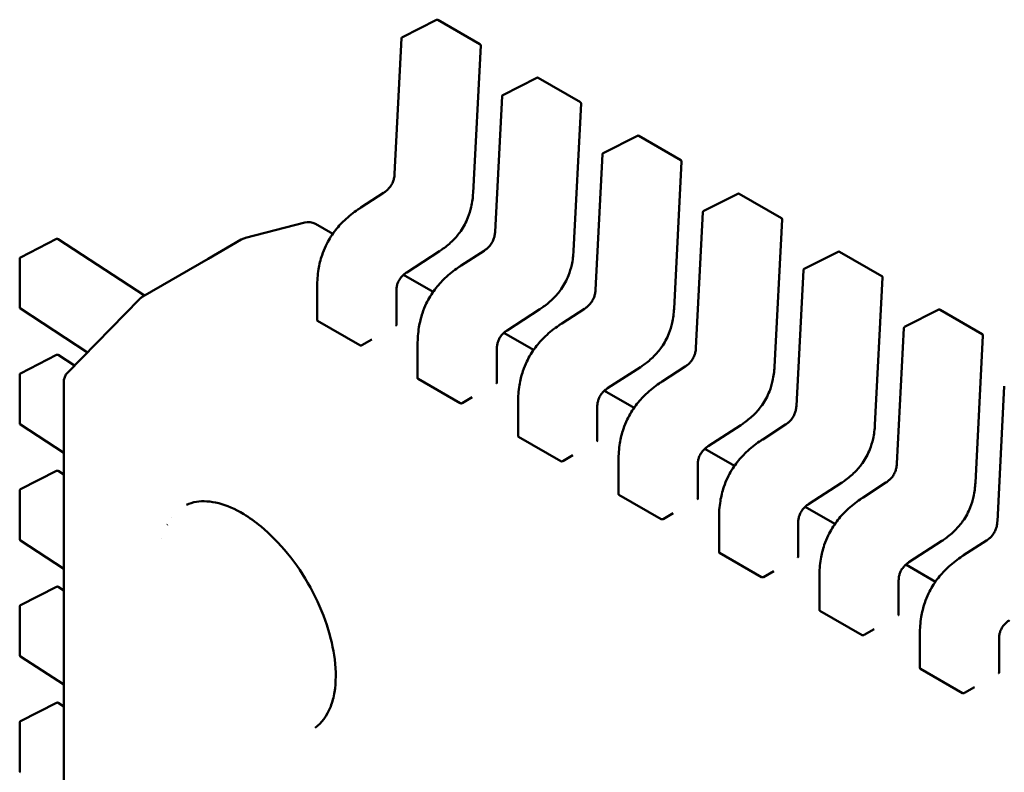
# Model space of a CAD drawing. Units: inches. Extents: x 4 to 183, y 2 to 142.
# Drawn here: x 139 to 139, y 117 to 117 of the extents above; entities that cross this region are included whole.
import ezdxf

# ---------------------------------------------------------------- set-up
doc = ezdxf.new("R2010")
doc.units = ezdxf.units.IN
doc.header["$LTSCALE"] = 8.5
doc.header["$MEASUREMENT"] = 0
doc.layers.add('Visible (ANSI)', color=7, linetype='Continuous', lineweight=50)

msp = doc.modelspace()

# ---------------------------------------------------------------- linework, layer by layer
at = {"layer": 'Visible (ANSI)'}
for p, q in [((139.2432492343456, 117.3014901926836), (139.2489852494966, 117.3043967793088)), ((139.2492128101596, 117.3043905670625), (139.2563117168212, 117.3002920114883)), ((139.2419460147825, 117.2784755443931), (139.2431185611736, 117.3012892414384)), ((139.2564309180424, 117.3000727338964), (139.2551550907299, 117.2752495473601)), ((139.2601513930635, 117.2917317270307), (139.2658874082145, 117.2946383136559)), ((139.2661149688775, 117.2946321014096), (139.2732138755391, 117.2905335458354)), ((139.2588481735004, 117.2687170787402), (139.2600207198915, 117.2915307757854)), ((139.2733330767603, 117.2903142682434), (139.2720572494478, 117.2654910817071)), ((139.2770535517814, 117.2819732613777), (139.2827895669324, 117.2848798480029)), ((139.2830171275954, 117.2848736357567), (139.290116034257, 117.2807750801824)), ((139.2757503322183, 117.2589586130873), (139.2769228786094, 117.2817723101325)), ((139.2902352354782, 117.2805558025905), (139.2889594081657, 117.2557326160542)), ((139.2362704474668, 117.2728015117712), (139.2401060153638, 117.2752868630374)), ((139.2939557104993, 117.2722147957248), (139.2996917256503, 117.27512138235)), ((139.2999192863134, 117.2751151701037), (139.3070181929749, 117.2710166145295)), ((139.2362703778592, 117.2728014666097), (139.2362704474663, 117.2728015117719)), ((139.2926524909362, 117.2492001474344), (139.2938250373273, 117.2720138444796)), ((139.226817806927, 117.2702785638099), (139.2168779642839, 117.2677107620836)), ((139.2315301335403, 117.2683488476389), (139.2286108452341, 117.2700342994882)), ((139.3071373941961, 117.2707973369376), (139.3058615668836, 117.2459741504013)), ((139.1789969227524, 117.2643941487727), (139.1850837676149, 117.2675032870359)), ((139.1853231331295, 117.2674905963977), (139.199874776524, 117.2579945467441)), ((139.2105870148971, 117.2641792607474), (139.2161474727551, 117.2673895925886)), ((139.2161474727551, 117.2673895925886), (139.2162806763889, 117.2674664977414)), ((139.2495027725563, 117.2654594449475), (139.2439801413802, 117.2618809192234)), ((139.2531726061847, 117.2630430461182), (139.2570081740818, 117.2655283973845)), ((139.3108578692172, 117.2624563300719), (139.3165938843682, 117.2653629166971)), ((139.3168214450313, 117.2653567044508), (139.3239203516928, 117.2612581488766)), ((139.1788666234806, 117.2559841672971), (139.1788666233959, 117.26418127869)), ((139.1995765878731, 117.257822387438), (139.2105870148971, 117.2641792607474)), ((139.2531725365771, 117.2630430009568), (139.2531726061842, 117.263043046119)), ((139.2484322922582, 117.258590381986), (139.2434406656319, 117.2614722988937)), ((139.3095546496541, 117.2394416817814), (139.3107271960452, 117.2622553788266)), ((139.324039552914, 117.2610388712847), (139.3227637256015, 117.2362156847484)), ((139.2289197176062, 117.2538182701954), (139.2289197175472, 117.259530897009)), ((139.2422434234147, 117.2587502198428), (139.2422434234737, 117.2530370767677)), ((139.1869471240125, 117.2450277053549), (139.1990035421233, 117.2573687085784)), ((139.1991491359686, 117.2575075192759), (139.1990907422748, 117.2574535370104)), ((139.1902605405665, 117.2484193332827), (139.178975023811, 117.2557839878837)), ((139.2664049312742, 117.2557009792945), (139.2608823000981, 117.2521224535705)), ((139.2700747649026, 117.2532845804653), (139.2739103327997, 117.2557699317315)), ((139.327760027935, 117.252697864419), (139.3334960430861, 117.2556044510441)), ((139.3337236037492, 117.2555982387979), (139.3408225104106, 117.2514996832237)), ((139.22898972864, 117.2537156988084), (139.2360886353015, 117.2496171432342)), ((139.270074695295, 117.2532845353038), (139.2700747649021, 117.2532845804661)), ((139.2653344509761, 117.2488319163331), (139.2603428243498, 117.2517138332407)), ((139.326456808372, 117.2296832161285), (139.3276293547631, 117.2524969131737)), ((139.3409417116319, 117.2512804056317), (139.3396658843194, 117.2264572190954)), ((139.2364292832285, 117.2496287347154), (139.2381194990797, 117.250604581292)), ((139.2458218763241, 117.2440598045425), (139.2458218762651, 117.2497724313561)), ((139.178996922954, 117.244877216885), (139.1850837678164, 117.2479863551482)), ((139.1853231333311, 117.24797366451), (139.18807241007, 117.2461795531704)), ((139.2591455821326, 117.2489917541899), (139.2591455821916, 117.2432786111148)), ((139.1788666236821, 117.2364672354094), (139.1788666235975, 117.2446643468023)), ((139.2833070899921, 117.2459425136416), (139.2777844588161, 117.2423639879175)), ((139.2869769236204, 117.2435261148124), (139.2908124915176, 117.2460114660786)), ((139.1862666182894, 116.7290616584804), (139.1862666129781, 117.243357318712)), ((139.2458918873579, 117.2439572331555), (139.2529907940195, 117.2398586775813)), ((139.2869768540129, 117.2435260696509), (139.2869769236199, 117.2435261148131)), ((139.3433589670899, 117.2199247504756), (139.344531513481, 117.2427384475208)), ((139.282236609694, 117.2390734506801), (139.2772449830677, 117.2419553675878)), ((139.2533314419464, 117.2398702690625), (139.2550216577976, 117.2408461156391)), ((139.2627240350421, 117.2343013388896), (139.262724034983, 117.2400139657031)), ((139.2760477408505, 117.239233288537), (139.2760477409095, 117.2335201454619)), ((139.1862666131005, 117.2315087417523), (139.1789750240125, 117.2362670559961)), ((139.30020924871, 117.2361840479887), (139.294686617534, 117.2326055222646)), ((139.3038790823383, 117.2337676491595), (139.3077146502355, 117.2362530004257)), ((139.2627940460758, 117.2341987675026), (139.2698929527374, 117.2301002119283)), ((139.3038790127308, 117.2337676039979), (139.3038790823379, 117.2337676491602)), ((139.2991387684119, 117.2293149850272), (139.2941471417856, 117.2321969019349)), ((139.2702336006643, 117.2301118034095), (139.2719238165155, 117.2310876499862)), ((139.2796261937599, 117.2245428732367), (139.279626193701, 117.2302555000502)), ((139.2929498995684, 117.2294748228841), (139.2929498996274, 117.2237616798089)), ((139.1789969231556, 117.2253602849973), (139.185083768018, 117.2284694232605)), ((139.1853231335327, 117.2284567326223), (139.1862666131384, 117.2278410407077)), ((139.3171114074279, 117.2264255823358), (139.3115887762519, 117.2228470566117)), ((139.3207812410563, 117.2240091835065), (139.3246168089534, 117.2264945347727)), ((139.1788666238837, 117.2169503035217), (139.178866623799, 117.2251474149146)), ((139.2796962047937, 117.2244403018497), (139.2867951114553, 117.2203417462754)), ((139.3207811714487, 117.224009138345), (139.3207812410557, 117.2240091835073)), ((139.2871357593822, 117.2203533377566), (139.2888259752334, 117.2213291843333)), ((139.3160409271299, 117.2195565193743), (139.3110493005035, 117.2224384362819)), ((139.2044301562703, 117.2205599593041), (139.2044338409651, 117.2205578319447)), ((139.2965283524778, 117.2147844075837), (139.2965283524189, 117.2204970343972)), ((139.3098520582863, 117.2197163572311), (139.3098520583453, 117.214003214156)), ((139.2037110486311, 117.2194147361607), (139.2036944191759, 117.2194038841813)), ((139.186266613302, 117.2119918098646), (139.1789750242141, 117.2167501241083)), ((139.20277226801, 117.2170698505418), (139.202777143497, 117.2170666689172)), ((139.3340135661458, 117.2166671166828), (139.3284909349697, 117.2130885909587)), ((139.3376833997742, 117.2142507178536), (139.3415189676713, 117.2167360691198)), ((139.2965983635116, 117.2146818361967), (139.3036972701732, 117.2105832806225)), ((139.3376833301666, 117.2142506726921), (139.3376833997737, 117.2142507178543)), ((139.3040379181001, 117.2105948721037), (139.3057281339513, 117.2115707186803)), ((139.3329430858478, 117.2097980537214), (139.3279514592214, 117.212679970629)), ((139.3134305111958, 117.2050259419308), (139.3134305111368, 117.2107385687443)), ((139.3267542170042, 117.2099578915782), (139.3267542170632, 117.2042447485031)), ((139.1789969233571, 117.2058433531096), (139.1850837682195, 117.2089524913728)), ((139.1853231337342, 117.2089398007346), (139.1862666133399, 117.20832410882)), ((139.1788666240852, 117.1974333716341), (139.1788666240006, 117.2056304830269)), ((139.3135005222295, 117.2049233705438), (139.3205994288911, 117.2008248149696)), ((139.320940076818, 117.2008364064507), (139.3226302926692, 117.2018122530274)), ((139.3303326699137, 117.1952674762779), (139.3303326698547, 117.2009801030914)), ((139.3436563757221, 117.2001994259253), (139.3436563757811, 117.1944862828501)), ((139.1862666135036, 117.1924748779769), (139.1789750244156, 117.1972331922207)), ((139.3304026809475, 117.1951649048909), (139.337501587609, 117.1910663493166)), ((139.3378422355359, 117.1910779407978), (139.3395324513871, 117.1920537873745)), ((139.1789969235587, 117.1863264212219), (139.1850837684211, 117.1894355594851)), ((139.1853231339358, 117.1894228688469), (139.1862666135415, 117.1888071769323)), ((139.1788666242868, 117.1779164397463), (139.1788666242021, 117.1861135511392))]:
    msp.add_line(p, q, dxfattribs=at)
for centre, radius, start, end in [((139.2490932938513, 117.3041835587392), 0.0002390326209337, 60.00000060050012, 116.8725070990175), ((139.2433572787002, 117.301276972114), 0.0002390326209014, 116.87250710417, 177.0577619336556), ((139.2561922005128, 117.300085003165), 0.0002390326209237, 357.0577808243371, 60.00000058492869), ((139.2659954525692, 117.2944250930863), 0.0002390326209338, 60.00000059765035, 116.8725070990175), ((139.2602594374181, 117.2915185064611), 0.0002390326209014, 116.87250710417, 177.0577619336556), ((139.2730943592307, 117.2903265375121), 0.0002390326209237, 357.0577808243371, 60.00000058492869), ((139.2828976112871, 117.2846666274333), 0.0002390326209337, 60.00000060050012, 116.8725070990175), ((139.2771615961361, 117.2817600408082), 0.0002390326209015, 116.87250710417, 177.0577619336556), ((139.2899965179486, 117.2805680718591), 0.0002390326209237, 357.0577808300293, 60.00000058492869), ((139.299799770005, 117.2749081617804), 0.0002390326209337, 60.00000059765035, 116.8725070990175), ((139.2940637548539, 117.2720015751553), 0.0002390326209015, 116.87250710417, 177.0577619336556), ((139.3068986766665, 117.2708096062062), 0.0002390326209237, 357.0577808243371, 60.00000058492869), ((139.2274156821509, 117.2679642162554), 0.002390326209178, 60.00000059071954, 104.4847824279224), ((139.2174758395078, 117.265396414529), 0.0023903262093076, 104.4847824290077, 120.000000394755), ((139.1851925008793, 117.2672904169556), 0.0002390326209237, 56.87250773417273, 117.0577802755339), ((139.1791056560168, 117.2641812786924), 0.0002390326209345, 117.0577802704582, 180), ((139.3167019287229, 117.2651496961275), 0.0002390326209338, 60.00000059765035, 116.8725070990175), ((139.3109659135718, 117.2622431095023), 0.0002390326209015, 116.8725070990859, 177.0577619336556), ((139.3238008353844, 117.2610511405533), 0.0002390326209237, 357.0577808243371, 60.00000058492869), ((139.2007717509919, 117.2557523042257), 0.0023903262091712, 120.0000003942055, 132.7519523727114), ((139.1791056561015, 117.2559841672996), 0.0002390326209014, 180, 236.8724893220721), ((139.2007133572982, 117.2556983219602), 0.0023903262092267, 132.7519523743855, 135.6682995814413), ((139.3336040874408, 117.2553912304746), 0.0002390326209337, 60.00000060050012, 116.8725070990175), ((139.3278680722898, 117.2524846438494), 0.0002390326209015, 116.87250710417, 177.0577619336556), ((139.3407029941023, 117.2512926749003), 0.0002390326209237, 357.0577808243371, 60.00000058492869), ((139.1851925010808, 117.2477734850679), 0.0002390326209238, 56.87250773417273, 117.0577802755339), ((139.1791056562184, 117.2446643468047), 0.0002390326209344, 117.0577802704582, 180), ((139.1886569391874, 117.2433573187366), 0.002390326209254, 135.66829957982, 180), ((139.1791056563031, 117.2364672354119), 0.0002390326209014, 180, 236.8724893220721), ((139.1851925012824, 117.2282565531802), 0.0002390326209238, 56.87250773417273, 117.0577802755339), ((139.1791056564199, 117.225147414917), 0.0002390326209344, 117.0577802704582, 180), ((139.1791056565046, 117.2169503035242), 0.0002390326209015, 180, 236.8724893220721), ((139.1851925014839, 117.2087396212925), 0.0002390326209237, 56.87250773417273, 117.0577802755339), ((139.1791056566215, 117.2056304830293), 0.0002390326209344, 117.0577802704582, 180), ((139.1791056567062, 117.1974333716365), 0.0002390326209015, 180, 236.8724893220721), ((139.1851925016855, 117.1892226894048), 0.0002390326209237, 56.87250773417273, 117.0577802755339), ((139.179105656823, 117.1861135511416), 0.0002390326209344, 117.0577802704582, 180), ((139.1791056569077, 117.1779164397488), 0.0002390326209015, 180, 236.8724893220721)]:
    msp.add_arc(centre, radius, start, end, dxfattribs=at)
for centre, major_axis, ratio, start_param, end_param in [((139.2421647852006, 117.2509884351218), (0.0011951630836268, 0.002070083233544), 0.5773502760745493, 0.780293900105157, 0.785398157425508), ((139.2364292832486, 117.2476770415271), (0.0011951630829052, 0.0020700832322941), 0.5773502760745576, 0.7853981574254867, 0.7869392349769582), ((139.2590669439185, 117.2412299694689), (0.0011951630836268, 0.002070083233544), 0.5773502760745493, 0.780293900105157, 0.785398157425508), ((139.2533314419666, 117.2379185758742), (0.0011951630829052, 0.0020700832322941), 0.5773502760745576, 0.7853981574254867, 0.7869392349769582), ((139.2759691026364, 117.231471503816), (0.0011951630836268, 0.002070083233544), 0.5773502760745493, 0.780293900105157, 0.785398157425508), ((139.2702336006845, 117.2281601102213), (0.0011951630829052, 0.0020700832322941), 0.5773502760745576, 0.7853981574254867, 0.7869392349769582), ((139.2175238548297, 117.2038564398813), (-0.0108201824767155, 0.0187411057968375), 0.5773502691896228, 6.243225137534315, 6.244857448380595), ((139.2928712613543, 117.2217130381631), (0.0011951630836268, 0.002070083233544), 0.5773502760745493, 0.780293900105157, 0.785398157425508), ((139.2871357594024, 117.2184016445684), (0.0011951630829052, 0.0020700832322941), 0.5773502760745576, 0.7853981574254867, 0.7869392349769582), ((139.3097734200722, 117.2119545725101), (0.0011951630836268, 0.002070083233544), 0.5773502760745493, 0.780293900105157, 0.785398157425508), ((139.3040379181203, 117.2086431789154), (0.0011951630829052, 0.0020700832322941), 0.5773502760745576, 0.7853981574254867, 0.7869392349769582), ((139.3266755787901, 117.2021961068572), (0.0011951630836268, 0.002070083233544), 0.5773502760745493, 0.780293900105157, 0.785398157425508), ((139.3209400768382, 117.1988847132625), (0.0011951630829052, 0.0020700832322941), 0.5773502760745576, 0.7853981574254867, 0.7869392349769582), ((139.343577737508, 117.1924376412043), (0.0011951630836268, 0.002070083233544), 0.5773502760745493, 0.780293900105157, 0.785398157425508), ((139.337842235556, 117.1891262476096), (0.0011951630829052, 0.0020700832322941), 0.5773502760745576, 0.7853981574254867, 0.7869392349769582), ((139.2175238548297, 117.2038564398813), (0.0108201824767155, -0.0187411057968375), 0.5773502691896231, 0.0377823817931997, 0.0399601696445684)]:
    msp.add_ellipse(centre, major_axis=major_axis, ratio=ratio, start_param=start_param, end_param=end_param, dxfattribs=at)
for points, knots in [([(139.2401058233897, 117.2752867381961), (139.240276723766, 117.2753982732108), (139.2404481205902, 117.2755234221189), (139.2407650984362, 117.2757978244457), (139.2409130953195, 117.2759457722366), (139.2411398390606, 117.2762152961457), (139.2412253763903, 117.276328421298), (139.2414374568864, 117.2766456827133), (139.2415530568291, 117.2768646371609), (139.2417245742747, 117.2772795137149), (139.2417880710009, 117.277479671007), (139.2418905068368, 117.2779115152858), (139.2419224120475, 117.278144072317), (139.2419417717864, 117.2784036383698), (139.2419440808438, 117.2784397821429), (139.2419460246082, 117.2784757307153)], [0, 0, 0, 0, 0.0015406334198987, 0.0015406334198987, 0.0029291156423662, 0.0029291156423662, 0.0038259448260696, 0.0038259448260696, 0.0053354328560964, 0.0053354328560964, 0.0066972331741382, 0.0066972331741382, 0.0083671801518326, 0.0083671801518326, 0.0086390317629396, 0.0086390317629396, 0.0086390317629396, 0.0086390317629396]), ([(139.2551550722564, 117.2752492043568), (139.2551121957775, 117.2744879066666), (139.2550215541845, 117.2736952602108), (139.2547085516886, 117.2722990199944), (139.2545273897479, 117.2716987587688), (139.2539823723889, 117.2703185849359), (139.2535603440336, 117.2695239769895), (139.2526739696992, 117.2682622786365), (139.252234359524, 117.2677439891303), (139.2512453235169, 117.2667493796232), (139.2506814222045, 117.2662859934244), (139.2499130318197, 117.2657337625793), (139.2497081636261, 117.2655939684768), (139.2495030603698, 117.2654596324466)], [0, 0, 0, 0, 0.0056513786350027, 0.0056513786350027, 0.0097180394060624, 0.0097180394060624, 0.0151542799049372, 0.0151542799049372, 0.0194669323342923, 0.0194669323342923, 0.0244937579575702, 0.0244937579575702, 0.026310939270595, 0.026310939270595, 0.026310939270595, 0.026310939270595]), ([(139.2289197176041, 117.2595309922122), (139.2289208218249, 117.2604551457722), (139.2289830111602, 117.2614218824054), (139.2292752018872, 117.2631936166849), (139.22946614671, 117.2639948584561), (139.2299130426124, 117.2653232494807), (139.2301283543004, 117.2658565879439), (139.2307766663329, 117.2672097450818), (139.2312747109052, 117.2680244094709), (139.2323452330065, 117.2694462326554), (139.232919971113, 117.2700779874132), (139.2342356976668, 117.2713333014966), (139.2349964328194, 117.2719327270351), (139.2359278239885, 117.2725756808919), (139.2360990267964, 117.2726901466964), (139.2362703778592, 117.2728014666106)], [0, 0, 0, 0, 0.0070705997801212, 0.0070705997801212, 0.0125529556321519, 0.0125529556321519, 0.0161923112784568, 0.0161923112784568, 0.0220221067529354, 0.0220221067529354, 0.0275190753134854, 0.0275190753134854, 0.0342801777997583, 0.0342801777997583, 0.0357991314920501, 0.0357991314920501, 0.0357991314920501, 0.0357991314920501]), ([(139.2570079821076, 117.2655282725432), (139.257178882484, 117.2656398075579), (139.2573502793081, 117.265764956466), (139.2576672571541, 117.2660393587928), (139.2578152540374, 117.2661873065837), (139.2580419977785, 117.2664568304928), (139.2581275351083, 117.2665699556451), (139.2583396156043, 117.2668872170604), (139.258455215547, 117.2671061715079), (139.2586267329926, 117.2675210480619), (139.2586902297188, 117.267721205354), (139.2587926655547, 117.2681530496329), (139.2588245707654, 117.2683856066641), (139.2588439305043, 117.2686451727168), (139.2588462395617, 117.2686813164899), (139.2588481833261, 117.2687172650624)], [0, 0, 0, 0, 0.0015406334199543, 0.0015406334199543, 0.0029291156424314, 0.0029291156424314, 0.0038259448261193, 0.0038259448261193, 0.0053354328560969, 0.0053354328560969, 0.0066972331741479, 0.0066972331741479, 0.0083671801518333, 0.0083671801518333, 0.0086390317629402, 0.0086390317629402, 0.0086390317629402, 0.0086390317629402]), ([(139.2720572309743, 117.2654907387039), (139.2720143544955, 117.2647294410137), (139.2719237129024, 117.2639367945579), (139.2716107104065, 117.2625405543414), (139.2714295484658, 117.2619402931158), (139.2708845311068, 117.2605601192829), (139.2704625027515, 117.2597655113365), (139.2695761284171, 117.2585038129835), (139.2691365182419, 117.2579855234773), (139.2681474822348, 117.2569909139703), (139.2675835809223, 117.2565275277715), (139.2668151905376, 117.2559752969264), (139.266610322344, 117.2558355028239), (139.2664052190877, 117.2557011667936)], [0, 0, 0, 0, 0.0056513786350708, 0.0056513786350708, 0.0097180394061093, 0.0097180394061093, 0.0151542799049607, 0.0151542799049607, 0.0194669323343243, 0.0194669323343243, 0.0244937579575984, 0.0244937579575984, 0.0263109392705959, 0.0263109392705959, 0.0263109392705959, 0.0263109392705959]), ([(139.2458218763221, 117.2497725265593), (139.2458229805428, 117.2506966801193), (139.2458851698781, 117.2516634167525), (139.2461773606051, 117.253435151032), (139.2463683054279, 117.2542363928032), (139.2468152013303, 117.2555647838277), (139.2470305130183, 117.256098122291), (139.2476788250507, 117.2574512794289), (139.2481768696231, 117.258265943818), (139.2492473917244, 117.2596877670024), (139.2498221298309, 117.2603195217602), (139.2511378563847, 117.2615748358437), (139.2518985915373, 117.2621742613822), (139.2528299827064, 117.262817215239), (139.2530011855143, 117.2629316810435), (139.2531725365771, 117.2630430009577)], [0, 0, 0, 0, 0.007070599780049, 0.007070599780049, 0.0125529556320885, 0.0125529556320885, 0.0161923112784133, 0.0161923112784133, 0.0220221067529032, 0.0220221067529032, 0.0275190753134191, 0.0275190753134191, 0.0342801777997002, 0.0342801777997002, 0.0357991314920513, 0.0357991314920513, 0.0357991314920513, 0.0357991314920513]), ([(139.2439803800566, 117.2618810745706), (139.2438093975716, 117.26176929149), (139.2436378477192, 117.261644228038), (139.2433230188407, 117.2613701631431), (139.2431770734347, 117.261222817416), (139.2429587973449, 117.2609584515286), (139.2428788866872, 117.2608506699043), (139.2426838833397, 117.260552256783), (139.2425790548959, 117.2603482418526), (139.2424273370292, 117.2599665947688), (139.2423724445049, 117.2597848320379), (139.2422855054163, 117.2593935954192), (139.2422605129242, 117.2591836372073), (139.2422456865682, 117.2589040999579), (139.2422436933725, 117.2588264891014), (139.2422434229171, 117.2587499383402)], [0, 0, 0, 0, 0.0015413817555245, 0.0015413817555245, 0.0029128343427996, 0.0029128343427996, 0.003759034041746, 0.003759034041746, 0.0051575177687508, 0.0051575177687508, 0.0063970535516479, 0.0063970535516479, 0.0079200652041988, 0.0079200652041988, 0.0085170581586, 0.0085170581586, 0.0085170581586, 0.0085170581586]), ([(139.2739101408255, 117.2557698068902), (139.2740810412018, 117.2558813419049), (139.274252438026, 117.2560064908131), (139.2745694158719, 117.2562808931399), (139.2747174127553, 117.2564288409307), (139.2749441564964, 117.2566983648399), (139.2750296938261, 117.2568114899921), (139.2752417743222, 117.2571287514075), (139.2753573742649, 117.257347705855), (139.2755288917105, 117.257762582409), (139.2755923884367, 117.2579627397011), (139.2756948242726, 117.2583945839799), (139.2757267294834, 117.2586271410112), (139.2757460892222, 117.2588867070639), (139.2757483982796, 117.258922850837), (139.275750342044, 117.2589587994095)], [0, 0, 0, 0, 0.0015406334198783, 0.0015406334198783, 0.0029291156423552, 0.0029291156423552, 0.0038259448260489, 0.0038259448260489, 0.0053354328560652, 0.0053354328560652, 0.0066972331740853, 0.0066972331740853, 0.0083671801517766, 0.0083671801517766, 0.008639031762937, 0.008639031762937, 0.008639031762937, 0.008639031762937]), ([(139.2889593896922, 117.2557322730509), (139.2889165132134, 117.2549709753607), (139.2888258716203, 117.2541783289049), (139.2885128691243, 117.2527820886885), (139.2883317071837, 117.2521818274629), (139.2877866898247, 117.25080165363), (139.2873646614694, 117.2500070456836), (139.286478287135, 117.2487453473306), (139.2860386769597, 117.2482270578244), (139.2850496409526, 117.2472324483173), (139.2844857396402, 117.2467690621185), (139.2837173492554, 117.2462168312734), (139.2835124810619, 117.246077037171), (139.2833073778056, 117.2459427011407)], [0, 0, 0, 0, 0.0056513786351229, 0.0056513786351229, 0.0097180394061525, 0.0097180394061525, 0.0151542799050061, 0.0151542799050061, 0.0194669323343666, 0.0194669323343666, 0.0244937579576679, 0.0244937579576679, 0.0263109392705944, 0.0263109392705944, 0.0263109392705944, 0.0263109392705944]), ([(139.2289197176062, 117.2538182701957), (139.2289197176065, 117.2537996971096), (139.2289257076831, 117.2537798847407), (139.2289500940271, 117.2537440109483), (139.2289684900697, 117.2537279609024), (139.22898972864, 117.2537156988084)], [0.001130861740095, 0.001130861740095, 0.0011308617430792, 0.0011308617430792, 0.0013193456847428, 0.0013193456847428, 0.0015078296293905, 0.0015078296293905, 0.0015078296293905, 0.0015078296293905]), ([(139.2421734124399, 117.2529450838377), (139.24219465461, 117.2529572228103), (139.2422130510506, 117.2529721036068), (139.2422374346898, 117.2530040245875), (139.2422434233776, 117.2530210761967), (139.2422434234737, 117.2530370767677)], [-0.0007540020687272, -0.0007540020687272, -0.0007540020687272, -0.0007540020687272, -0.000565483721187, -0.000565483721187, -0.0003769917994827, -0.0003769917994827, -0.0003769917994827, -0.0003769917994827]), ([(139.26272403504, 117.2400140609063), (139.2627251392607, 117.2409382144663), (139.262787328596, 117.2419049510995), (139.263079519323, 117.243676685379), (139.2632704641458, 117.2444779271502), (139.2637173600482, 117.2458063181748), (139.2639326717362, 117.2463396566381), (139.2645809837686, 117.247692813776), (139.265079028341, 117.248507478165), (139.2661495504423, 117.2499293013495), (139.2667242885488, 117.2505610561073), (139.2680400151026, 117.2518163701908), (139.2688007502552, 117.2524157957293), (139.2697321414243, 117.253058749586), (139.2699033442322, 117.2531732153905), (139.270074695295, 117.2532845353048)], [0, 0, 0, 0, 0.0070705997800255, 0.0070705997800255, 0.0125529556320804, 0.0125529556320804, 0.016192311278401, 0.016192311278401, 0.0220221067529258, 0.0220221067529258, 0.0275190753134569, 0.0275190753134569, 0.0342801777997771, 0.0342801777997771, 0.0357991314920525, 0.0357991314920525, 0.0357991314920525, 0.0357991314920525]), ([(139.2608825387745, 117.2521226089177), (139.2607115562895, 117.2520108258371), (139.2605400064371, 117.2518857623851), (139.2602251775586, 117.2516116974902), (139.2600792321526, 117.2514643517631), (139.2598609560629, 117.2511999858757), (139.2597810454051, 117.2510922042514), (139.2595860420576, 117.2507937911301), (139.2594812136138, 117.2505897761997), (139.2593294957471, 117.2502081291159), (139.2592746032228, 117.250026366385), (139.2591876641342, 117.2496351297663), (139.2591626716421, 117.2494251715544), (139.2591478452861, 117.249145634305), (139.2591458520904, 117.2490680234485), (139.259145581635, 117.2489914726873)], [0, 0, 0, 0, 0.0015413817554392, 0.0015413817554392, 0.0029128343426992, 0.0029128343426992, 0.0037590340416728, 0.0037590340416728, 0.005157517768723, 0.005157517768723, 0.0063970535516137, 0.0063970535516137, 0.0079200652041621, 0.0079200652041621, 0.0085170581585988, 0.0085170581585988, 0.0085170581585988, 0.0085170581585988]), ([(139.2360886353015, 117.2496171432342), (139.2361098734359, 117.2496048813919), (139.236136764606, 117.2495947846321), (139.236195656201, 117.24958257707), (139.2362276572784, 117.2495804546439), (139.2362876506911, 117.2495829632679), (139.2363196529976, 117.2495877654495), (139.2363785469642, 117.2496037536877), (139.2364054392686, 117.2496149282863), (139.2364266784758, 117.2496272285431)], [0.0015078296293189, 0.0015078296293189, 0.0015078296293189, 0.0015078296293189, 0.001696309704732, 0.001696309704732, 0.0018847897801451, 0.0018847897801451, 0.0020732796006439, 0.0020732796006439, 0.0022617694211427, 0.0022617694211427, 0.0022617694211427, 0.0022617694211427]), ([(139.2908122995434, 117.2460113412373), (139.2909831999198, 117.246122876252), (139.2911545967439, 117.2462480251601), (139.2914715745898, 117.2465224274869), (139.2916195714732, 117.2466703752778), (139.2918463152143, 117.2469398991869), (139.2919318525441, 117.2470530243392), (139.2921439330401, 117.2473702857545), (139.2922595329828, 117.2475892402021), (139.2924310504284, 117.2480041167561), (139.2924945471546, 117.2482042740482), (139.2925969829905, 117.248636118327), (139.2926288882013, 117.2488686753582), (139.2926482479401, 117.249128241411), (139.2926505569975, 117.2491643851841), (139.2926525007619, 117.2492003337566)], [0, 0, 0, 0, 0.0015406334199245, 0.0015406334199245, 0.0029291156424031, 0.0029291156424031, 0.0038259448260943, 0.0038259448260943, 0.0053354328560872, 0.0053354328560872, 0.0066972331741301, 0.0066972331741301, 0.0083671801518164, 0.0083671801518164, 0.0086390317629393, 0.0086390317629393, 0.0086390317629393, 0.0086390317629393]), ([(139.3058615484101, 117.245973807398), (139.3058186719313, 117.2452125097078), (139.3057280303382, 117.244419863252), (139.3054150278423, 117.2430236230356), (139.3052338659016, 117.24242336181), (139.3046888485426, 117.2410431879771), (139.3042668201873, 117.2402485800307), (139.3033804458529, 117.2389868816777), (139.3029408356777, 117.2384685921715), (139.3019517996705, 117.2374739826644), (139.3013878983582, 117.2370105964656), (139.3006195079734, 117.2364583656205), (139.3004146397798, 117.236318571518), (139.3002095365235, 117.2361842354878)], [0, 0, 0, 0, 0.0056513786349971, 0.0056513786349971, 0.0097180394060557, 0.0097180394060557, 0.0151542799049238, 0.0151542799049238, 0.0194669323342981, 0.0194669323342981, 0.0244937579575596, 0.0244937579575596, 0.0263109392705968, 0.0263109392705968, 0.0263109392705968, 0.0263109392705968]), ([(139.2458218763241, 117.2440598045425), (139.2458218763241, 117.2440598037834), (139.2458218763242, 117.2440598030243), (139.2458218767859, 117.2440412295607), (139.2458278671114, 117.2440214176406), (139.2458522534426, 117.2439855446708), (139.2458706492236, 117.2439694949978), (139.2458918873579, 117.2439572331555)], [0.0011308617750119, 0.0011308617750119, 0.0011308617750119, 0.0011308617750119, 0.0011308694784918, 0.0011308694784918, 0.0013193495539047, 0.0013193495539047, 0.0015078296293177, 0.0015078296293177, 0.0015078296293177, 0.0015078296293177]), ([(139.2590755711578, 117.2431866181848), (139.2590968118328, 117.243198756303), (139.2591152073764, 117.2432136359797), (139.2591395926808, 117.243245556827), (139.2591455821916, 117.2432626097254), (139.2591455821916, 117.2432786111143)], [-0.0007540020693607, -0.0007540020693607, -0.0007540020693607, -0.0007540020693607, -0.0005654969909199, -0.0005654969909199, -0.000376991912479, -0.000376991912479, -0.0003769919094934, -0.0003769919094934]), ([(139.2796261937579, 117.2302555952534), (139.2796272979787, 117.2311797488134), (139.2796894873139, 117.2321464854466), (139.2799816780408, 117.2339182197261), (139.2801726228637, 117.2347194614973), (139.2806195187661, 117.2360478525219), (139.2808348304541, 117.2365811909851), (139.2814831424865, 117.237934348123), (139.2819811870589, 117.2387490125121), (139.2830517091602, 117.2401708356966), (139.2836264472667, 117.2408025904544), (139.2849421738205, 117.2420579045378), (139.2857029089731, 117.2426573300763), (139.2866343001421, 117.2433002839331), (139.2868055029501, 117.2434147497376), (139.2869768540129, 117.2435260696518)], [0, 0, 0, 0, 0.0070705997800238, 0.0070705997800238, 0.0125529556320818, 0.0125529556320818, 0.0161923112783994, 0.0161923112783994, 0.0220221067528848, 0.0220221067528848, 0.0275190753134242, 0.0275190753134242, 0.0342801777996925, 0.0342801777996925, 0.0357991314920518, 0.0357991314920518, 0.0357991314920518, 0.0357991314920518]), ([(139.2777846974924, 117.2423641432647), (139.2776137150074, 117.2422523601841), (139.277442165155, 117.2421272967321), (139.2771273362765, 117.2418532318373), (139.2769813908705, 117.2417058861102), (139.2767631147807, 117.2414415202228), (139.276683204123, 117.2413337385985), (139.2764882007755, 117.2410353254772), (139.2763833723317, 117.2408313105468), (139.276231654465, 117.2404496634629), (139.2761767619407, 117.2402679007321), (139.2760898228521, 117.2398766641134), (139.27606483036, 117.2396667059015), (139.276050004004, 117.239387168652), (139.2760480108083, 117.2393095577955), (139.2760477403529, 117.2392330070344)], [0, 0, 0, 0, 0.0015413817554994, 0.0015413817554994, 0.0029128343427581, 0.0029128343427581, 0.0037590340417167, 0.0037590340417167, 0.0051575177687268, 0.0051575177687268, 0.0063970535516237, 0.0063970535516237, 0.0079200652041878, 0.0079200652041878, 0.0085170581585978, 0.0085170581585978, 0.0085170581585978, 0.0085170581585978]), ([(139.2529907940195, 117.2398586775813), (139.2530120321538, 117.239846415739), (139.2530389233239, 117.2398363189792), (139.2530978149189, 117.2398241114171), (139.2531298159963, 117.239821988991), (139.253189809409, 117.239824497615), (139.2532218117155, 117.2398292997966), (139.2532807056821, 117.2398452880347), (139.2533075979865, 117.2398564626334), (139.2533288371937, 117.2398687628902)], [0.0015078296293187, 0.0015078296293187, 0.0015078296293187, 0.0015078296293187, 0.0016963097047318, 0.0016963097047318, 0.0018847897801449, 0.0018847897801449, 0.0020732796006436, 0.0020732796006436, 0.0022617694211423, 0.0022617694211423, 0.0022617694211423, 0.0022617694211423]), ([(139.3077144582613, 117.2362528755844), (139.3078853586377, 117.2363644105991), (139.3080567554618, 117.2364895595072), (139.3083737333077, 117.236763961834), (139.3085217301911, 117.2369119096249), (139.3087484739322, 117.237181433534), (139.3088340112619, 117.2372945586863), (139.309046091758, 117.2376118201016), (139.3091616917007, 117.2378307745491), (139.3093332091463, 117.2382456511032), (139.3093967058725, 117.2384458083952), (139.3094991417084, 117.2388776526741), (139.3095310469192, 117.2391102097053), (139.309550406658, 117.2393697757581), (139.3095527157154, 117.2394059195312), (139.3095546594798, 117.2394418681036)], [0, 0, 0, 0, 0.0015406334199124, 0.0015406334199124, 0.0029291156424035, 0.0029291156424035, 0.0038259448260936, 0.0038259448260936, 0.0053354328560777, 0.0053354328560777, 0.006697233174112, 0.006697233174112, 0.0083671801518003, 0.0083671801518003, 0.0086390317629393, 0.0086390317629393, 0.0086390317629393, 0.0086390317629393]), ([(139.322763707128, 117.2362153417451), (139.3227208306492, 117.2354540440549), (139.3226301890561, 117.2346613975991), (139.3223171865602, 117.2332651573827), (139.3221360246196, 117.2326648961571), (139.3215910072605, 117.2312847223242), (139.3211689789052, 117.2304901143778), (139.3202826045708, 117.2292284160248), (139.3198429943956, 117.2287101265186), (139.3188539583885, 117.2277155170115), (139.3182900570761, 117.2272521308127), (139.3175216666913, 117.2266998999676), (139.3173167984977, 117.2265601058651), (139.3171116952414, 117.2264257698348)], [0, 0, 0, 0, 0.0056513786348888, 0.0056513786348888, 0.0097180394059668, 0.0097180394059668, 0.0151542799048774, 0.0151542799048774, 0.0194669323342486, 0.0194669323342486, 0.0244937579575263, 0.0244937579575263, 0.0263109392705945, 0.0263109392705945, 0.0263109392705945, 0.0263109392705945]), ([(139.2627240350421, 117.2343013388896), (139.2627240350421, 117.2343013381305), (139.2627240350421, 117.2343013373714), (139.2627240355038, 117.2342827639078), (139.2627300258293, 117.2342629519877), (139.2627544121605, 117.2342270790179), (139.2627728079415, 117.2342110293449), (139.2627940460758, 117.2341987675026)], [0.0011308617750134, 0.0011308617750134, 0.0011308617750134, 0.0011308617750134, 0.0011308694784911, 0.0011308694784911, 0.0013193495539039, 0.0013193495539039, 0.0015078296293168, 0.0015078296293168, 0.0015078296293168, 0.0015078296293168]), ([(139.2759777298757, 117.2334281525319), (139.2759989720459, 117.2334402915044), (139.2760173684864, 117.2334551723009), (139.2760417521256, 117.2334870932816), (139.2760477408134, 117.2335041448909), (139.2760477409095, 117.2335201454619)], [-0.000754002068727, -0.000754002068727, -0.000754002068727, -0.000754002068727, -0.0005654837211869, -0.0005654837211869, -0.0003769917994819, -0.0003769917994819, -0.0003769917994819, -0.0003769917994819]), ([(139.2965283524757, 117.2204971296005), (139.2965294566966, 117.2214212831605), (139.2965916460318, 117.2223880197936), (139.2968838367588, 117.2241597540731), (139.2970747815816, 117.2249609958444), (139.297521677484, 117.2262893868689), (139.297736989172, 117.2268227253322), (139.2983853012044, 117.2281758824701), (139.2988833457768, 117.2289905468591), (139.2999538678781, 117.2304123700437), (139.3005286059846, 117.2310441248015), (139.3018443325384, 117.2322994388849), (139.302605067691, 117.2328988644234), (139.30353645886, 117.2335418182802), (139.303707661668, 117.2336562840847), (139.3038790127308, 117.2337676039989)], [0, 0, 0, 0, 0.0070705997799732, 0.0070705997799732, 0.0125529556320335, 0.0125529556320335, 0.0161923112783675, 0.0161923112783675, 0.0220221067528895, 0.0220221067528895, 0.0275190753134241, 0.0275190753134241, 0.0342801777997155, 0.0342801777997155, 0.0357991314920518, 0.0357991314920518, 0.0357991314920518, 0.0357991314920518]), ([(139.2946868562103, 117.2326056776118), (139.2945158737253, 117.2324938945312), (139.2943443238729, 117.2323688310792), (139.2940294949944, 117.2320947661844), (139.2938835495885, 117.2319474204573), (139.2936652734986, 117.2316830545699), (139.293585362841, 117.2315752729456), (139.2933903594934, 117.2312768598243), (139.2932855310497, 117.2310728448939), (139.2931338131829, 117.23069119781), (139.2930789206586, 117.2305094350791), (139.29299198157, 117.2301181984605), (139.2929669890779, 117.2299082402486), (139.2929521627219, 117.2296287029992), (139.2929501695262, 117.2295510921426), (139.2929498990708, 117.2294745413814)], [0, 0, 0, 0, 0.0015413817553439, 0.0015413817553439, 0.0029128343426186, 0.0029128343426186, 0.0037590340416161, 0.0037590340416161, 0.0051575177686602, 0.0051575177686602, 0.0063970535515568, 0.0063970535515568, 0.0079200652041001, 0.0079200652041001, 0.0085170581586008, 0.0085170581586008, 0.0085170581586008, 0.0085170581586008]), ([(139.2698929527374, 117.2301002119283), (139.2699141908717, 117.2300879500861), (139.2699410820418, 117.2300778533263), (139.2699999736368, 117.2300656457642), (139.2700319747142, 117.2300635233381), (139.2700919681269, 117.230066031962), (139.2701239704334, 117.2300708341437), (139.2701828644, 117.2300868223818), (139.2702097567044, 117.2300979969804), (139.2702309959116, 117.2301102972373)], [0.0015078296293189, 0.0015078296293189, 0.0015078296293189, 0.0015078296293189, 0.001696309704732, 0.001696309704732, 0.0018847897801451, 0.0018847897801451, 0.0020732796006439, 0.0020732796006439, 0.0022617694211426, 0.0022617694211426, 0.0022617694211426, 0.0022617694211426]), ([(139.3246166169792, 117.2264944099315), (139.3247875173556, 117.2266059449461), (139.3249589141797, 117.2267310938543), (139.3252758920257, 117.2270054961811), (139.325423888909, 117.2271534439719), (139.3256506326501, 117.2274229678811), (139.3257361699798, 117.2275360930334), (139.3259482504759, 117.2278533544487), (139.3260638504186, 117.2280723088962), (139.3262353678642, 117.2284871854502), (139.3262988645904, 117.2286873427423), (139.3264013004263, 117.2291191870211), (139.326433205637, 117.2293517440524), (139.3264525653759, 117.2296113101051), (139.3264548744333, 117.2296474538782), (139.3264568181977, 117.2296834024507)], [0, 0, 0, 0, 0.0015406334199332, 0.0015406334199332, 0.002929115642407, 0.002929115642407, 0.0038259448260899, 0.0038259448260899, 0.0053354328560662, 0.0053354328560662, 0.0066972331741021, 0.0066972331741021, 0.0083671801517838, 0.0083671801517838, 0.0086390317629388, 0.0086390317629388, 0.0086390317629388, 0.0086390317629388]), ([(139.3396658658459, 117.2264568760921), (139.3396229893671, 117.225695578402), (139.339532347774, 117.2249029319462), (139.3392193452781, 117.2235066917298), (139.3390381833374, 117.2229064305041), (139.3384931659784, 117.2215262566712), (139.3380711376231, 117.2207316487248), (139.3371847632887, 117.2194699503718), (139.3367451531135, 117.2189516608656), (139.3357561171064, 117.2179570513586), (139.335192215794, 117.2174936651598), (139.3344238254092, 117.2169414343147), (139.3342189572156, 117.2168016402122), (139.3340138539593, 117.2166673041819)], [0, 0, 0, 0, 0.0056513786349867, 0.0056513786349867, 0.0097180394060466, 0.0097180394060466, 0.01515427990493, 0.01515427990493, 0.0194669323342956, 0.0194669323342956, 0.0244937579575696, 0.0244937579575696, 0.0263109392705934, 0.0263109392705934, 0.0263109392705934, 0.0263109392705934]), ([(139.2796261937599, 117.224542873237), (139.2796261937601, 117.2245243001508), (139.2796321838368, 117.2245044877819), (139.2796565701808, 117.2244686139895), (139.2796749662234, 117.2244525639437), (139.2796962047937, 117.2244403018497)], [0.0011308617400942, 0.0011308617400942, 0.0011308617430803, 0.0011308617430803, 0.0013193456847419, 0.0013193456847419, 0.0015078296293895, 0.0015078296293895, 0.0015078296293895, 0.0015078296293895]), ([(139.216570669938, 117.2211724950157), (139.2151172839034, 117.2220507082647), (139.2136732182138, 117.2226623950311), (139.2109719755387, 117.223359542372), (139.209698935014, 117.2234300243724), (139.2079963021414, 117.2231628357636), (139.2074299286495, 117.2229861231143), (139.2069194889183, 117.2227367656695)], [0, 0, 0, 0, 0.0134093660752012, 0.0134093660752012, 0.027388314591473, 0.027388314591473, 0.0354841351069148, 0.0354841351069148, 0.0354841351069148, 0.0354841351069148]), ([(139.2928798885936, 117.2236696868789), (139.2929011307638, 117.2236818258515), (139.2929195272043, 117.223696706648), (139.2929439108435, 117.2237286276287), (139.2929498995314, 117.2237456792379), (139.2929498996274, 117.2237616798089)], [-0.0007540020687271, -0.0007540020687271, -0.0007540020687271, -0.0007540020687271, -0.000565483721187, -0.000565483721187, -0.000376991799483, -0.000376991799483, -0.000376991799483, -0.000376991799483]), ([(139.3115890149282, 117.2228472119589), (139.3114180324432, 117.2227354288783), (139.3112464825908, 117.2226103654263), (139.3109316537123, 117.2223363005314), (139.3107857083064, 117.2221889548043), (139.3105674322165, 117.2219245889169), (139.3104875215588, 117.2218168072927), (139.3102925182113, 117.2215183941713), (139.3101876897676, 117.2213143792409), (139.3100359719008, 117.2209327321571), (139.3099810793765, 117.2207509694262), (139.3098941402879, 117.2203597328075), (139.3098691477958, 117.2201497745956), (139.3098543214398, 117.2198702373462), (139.3098523282441, 117.2197926264897), (139.3098520577887, 117.2197160757285)], [0, 0, 0, 0, 0.0015413817554537, 0.0015413817554537, 0.0029128343427094, 0.0029128343427094, 0.0037590340416797, 0.0037590340416797, 0.005157517768726, 0.005157517768726, 0.0063970535516178, 0.0063970535516178, 0.0079200652041696, 0.0079200652041696, 0.0085170581585993, 0.0085170581585993, 0.0085170581585993, 0.0085170581585993]), ([(139.3134305111937, 117.2107386639476), (139.3134316154145, 117.2116628175076), (139.3134938047497, 117.2126295541408), (139.3137859954767, 117.2144012884203), (139.3139769402995, 117.2152025301915), (139.3144238362019, 117.2165309212161), (139.3146391478899, 117.2170642596793), (139.3152874599223, 117.2184174168172), (139.3157855044947, 117.2192320812063), (139.316856026596, 117.2206539043908), (139.3174307647025, 117.2212856591485), (139.3187464912563, 117.222540973232), (139.3195072264089, 117.2231403987705), (139.320438617578, 117.2237833526273), (139.3206098203859, 117.2238978184318), (139.3207811714487, 117.224009138346)], [0, 0, 0, 0, 0.0070705997801303, 0.0070705997801303, 0.0125529556321669, 0.0125529556321669, 0.0161923112784695, 0.0161923112784695, 0.0220221067529783, 0.0220221067529783, 0.027519075313515, 0.027519075313515, 0.0342801777998266, 0.0342801777998266, 0.0357991314920518, 0.0357991314920518, 0.0357991314920518, 0.0357991314920518]), ([(139.2285659802125, 117.1852311588936), (139.2296468984554, 117.1859592417359), (139.2305725415617, 117.1871639228596), (139.231470649583, 117.1895405371842), (139.2316869601754, 117.1903502578471), (139.2320977633086, 117.1928378459883), (139.2321190222371, 117.1947242444323), (139.2316396941379, 117.1985721837523), (139.2311836894262, 117.2005522688804), (139.2298421456726, 117.2046332915313), (139.2289111570137, 117.206787949447), (139.22668426618, 117.2108523992726), (139.2253586444904, 117.2128082946574), (139.2225406409824, 117.2162591486519), (139.2210169446594, 117.2178079949165), (139.2185147312084, 117.2198859737609), (139.2175342425315, 117.220590253135), (139.216570669938, 117.2211724950157)], [0, 0, 0, 0, 0.0185466325200147, 0.0185466325200147, 0.0266306552241721, 0.0266306552241721, 0.041395918917175, 0.041395918917175, 0.0550365723056179, 0.0550365723056179, 0.0696084265308327, 0.0696084265308327, 0.0841359268871456, 0.0841359268871456, 0.0983700448496651, 0.0983700448496651, 0.1072602483759971, 0.1072602483759971, 0.1072602483759971, 0.1072602483759971]), ([(139.2867951114553, 117.2203417462754), (139.2868163495896, 117.2203294844331), (139.2868432407597, 117.2203193876734), (139.2869021323546, 117.2203071801112), (139.2869341334321, 117.2203050576852), (139.2869941268448, 117.2203075663091), (139.2870261291513, 117.2203123684907), (139.2870850231179, 117.2203283567289), (139.2871119154223, 117.2203395313275), (139.2871331546295, 117.2203518315844)], [0.0015078296293189, 0.0015078296293189, 0.0015078296293189, 0.0015078296293189, 0.001696309704732, 0.001696309704732, 0.0018847897801451, 0.0018847897801451, 0.0020732796006438, 0.0020732796006438, 0.0022617694211426, 0.0022617694211426, 0.0022617694211426, 0.0022617694211426]), ([(139.3415187756971, 117.2167359442785), (139.3416896760735, 117.2168474792932), (139.3418610728976, 117.2169726282013), (139.3421780507436, 117.2172470305281), (139.3423260476269, 117.217394978319), (139.342552791368, 117.2176645022281), (139.3426383286977, 117.2177776273804), (139.3428504091938, 117.2180948887957), (139.3429660091365, 117.2183138432432), (139.3431375265821, 117.2187287197973), (139.3432010233083, 117.2189288770894), (139.3433034591442, 117.2193607213682), (139.3433353643549, 117.2195932783995), (139.3433547240938, 117.2198528444522), (139.3433570331512, 117.2198889882253), (139.3433589769156, 117.2199249367978)], [0, 0, 0, 0, 0.0015406334198807, 0.0015406334198807, 0.0029291156423421, 0.0029291156423421, 0.0038259448260403, 0.0038259448260403, 0.0053354328560262, 0.0053354328560262, 0.006697233174062, 0.006697233174062, 0.0083671801517279, 0.0083671801517279, 0.0086390317629399, 0.0086390317629399, 0.0086390317629399, 0.0086390317629399]), ([(139.2965283524778, 117.214784407584), (139.296528352478, 117.2147658344979), (139.2965343425547, 117.214746022129), (139.2965587288987, 117.2147101483365), (139.2965771249413, 117.2146940982907), (139.2965983635116, 117.2146818361967)], [0.0011308617400939, 0.0011308617400939, 0.0011308617430799, 0.0011308617430799, 0.0013193456847415, 0.0013193456847415, 0.0015078296293891, 0.0015078296293891, 0.0015078296293891, 0.0015078296293891]), ([(139.3097820473115, 117.213911221226), (139.3098032879865, 117.2139233593442), (139.3098216835301, 117.2139382390209), (139.3098460688344, 117.2139701598682), (139.3098520583453, 117.2139872127666), (139.3098520583453, 117.2140032141555)], [-0.0007540020693607, -0.0007540020693607, -0.0007540020693607, -0.0007540020693607, -0.0005654969909198, -0.0005654969909198, -0.000376991912479, -0.000376991912479, -0.0003769919094934, -0.0003769919094934]), ([(139.3284911736461, 117.213088746306), (139.3283201911611, 117.2129769632253), (139.3281486413087, 117.2128518997733), (139.3278338124302, 117.2125778348785), (139.3276878670242, 117.2124304891514), (139.3274695909344, 117.212166123264), (139.3273896802767, 117.2120583416397), (139.3271946769292, 117.2117599285184), (139.3270898484855, 117.211555913588), (139.3269381306187, 117.2111742665042), (139.3268832380944, 117.2109925037733), (139.3267962990058, 117.2106012671546), (139.3267713065137, 117.2103913089427), (139.3267564801577, 117.2101117716933), (139.326754486962, 117.2100341608367), (139.3267542165066, 117.2099576100756)], [0, 0, 0, 0, 0.0015413817554738, 0.0015413817554738, 0.0029128343427664, 0.0029128343427664, 0.00375903404171, 0.00375903404171, 0.0051575177687182, 0.0051575177687182, 0.0063970535516125, 0.0063970535516125, 0.0079200652041697, 0.0079200652041697, 0.0085170581585993, 0.0085170581585993, 0.0085170581585993, 0.0085170581585993]), ([(139.3303326699116, 117.2009801982946), (139.3303337741324, 117.2019043518546), (139.3303959634676, 117.2028710884878), (139.3306881541946, 117.2046428227673), (139.3308790990174, 117.2054440645385), (139.3313259949198, 117.2067724555631), (139.3315413066078, 117.2073057940263), (139.3321896186402, 117.2086589511643), (139.3326876632126, 117.2094736155533), (139.3337581853139, 117.2108954387378), (139.3343329234204, 117.2115271934956), (139.3356486499742, 117.2127825075791), (139.3364093851268, 117.2133819331176), (139.3373407762959, 117.2140248869743), (139.3375119791038, 117.2141393527788), (139.3376833301666, 117.214250672693)], [0, 0, 0, 0, 0.0070705997800544, 0.0070705997800544, 0.0125529556320849, 0.0125529556320849, 0.0161923112784072, 0.0161923112784072, 0.0220221067529123, 0.0220221067529123, 0.0275190753134545, 0.0275190753134545, 0.0342801777997452, 0.0342801777997452, 0.0357991314920506, 0.0357991314920506, 0.0357991314920506, 0.0357991314920506]), ([(139.3036972701732, 117.2105832806225), (139.3037185083075, 117.2105710187802), (139.3037453994776, 117.2105609220205), (139.3038042910725, 117.2105487144583), (139.30383629215, 117.2105465920322), (139.3038962855627, 117.2105491006562), (139.3039282878692, 117.2105539028378), (139.3039871818358, 117.210569891076), (139.3040140741402, 117.2105810656746), (139.3040353133474, 117.2105933659314)], [0.0015078296293189, 0.0015078296293189, 0.0015078296293189, 0.0015078296293189, 0.001696309704732, 0.001696309704732, 0.0018847897801451, 0.0018847897801451, 0.0020732796006438, 0.0020732796006438, 0.0022617694211426, 0.0022617694211426, 0.0022617694211426, 0.0022617694211426]), ([(139.3134305111958, 117.2050259419308), (139.3134305111958, 117.2050259411717), (139.3134305111958, 117.2050259404126), (139.3134305116575, 117.205007366949), (139.313436501983, 117.2049875550289), (139.3134608883142, 117.2049516820591), (139.3134792840952, 117.2049356323861), (139.3135005222295, 117.2049233705438)], [0.0011308617750148, 0.0011308617750148, 0.0011308617750148, 0.0011308617750148, 0.0011308694784915, 0.0011308694784915, 0.0013193495539044, 0.0013193495539044, 0.0015078296293172, 0.0015078296293172, 0.0015078296293172, 0.0015078296293172]), ([(139.3266842060294, 117.2041527555731), (139.3267054481996, 117.2041648945457), (139.3267238446401, 117.2041797753421), (139.3267482282793, 117.2042116963229), (139.3267542169672, 117.2042287479321), (139.3267542170632, 117.2042447485031)], [-0.0007540020687272, -0.0007540020687272, -0.0007540020687272, -0.0007540020687272, -0.0005654837211871, -0.0005654837211871, -0.0003769917994836, -0.0003769917994836, -0.0003769917994836, -0.0003769917994836]), ([(139.345393332364, 117.203330280653), (139.345222349879, 117.2032184975724), (139.3450508000266, 117.2030934341204), (139.3447359711481, 117.2028193692256), (139.3445900257422, 117.2026720234985), (139.3443717496524, 117.2024076576111), (139.3442918389947, 117.2022998759868), (139.3440968356472, 117.2020014628655), (139.3439920072033, 117.2017974479351), (139.3438402893366, 117.2014158008512), (139.3437853968123, 117.2012340381204), (139.3436984577238, 117.2008428015017), (139.3436734652316, 117.2006328432898), (139.3436586388756, 117.2003533060404), (139.3436566456799, 117.2002756951838), (139.3436563752245, 117.2001991444227)], [0, 0, 0, 0, 0.0015413817553611, 0.0015413817553611, 0.0029128343426131, 0.0029128343426131, 0.0037590340415998, 0.0037590340415998, 0.0051575177686661, 0.0051575177686661, 0.006397053551548, 0.006397053551548, 0.0079200652040631, 0.0079200652040631, 0.0085170581586011, 0.0085170581586011, 0.0085170581586011, 0.0085170581586011]), ([(139.3205994288911, 117.2008248149696), (139.3206206670254, 117.2008125531273), (139.3206475581955, 117.2008024563675), (139.3207064497904, 117.2007902488054), (139.3207384508679, 117.2007881263793), (139.3207984442806, 117.2007906350032), (139.3208304465871, 117.2007954371849), (139.3208893405537, 117.200811425423), (139.3209162328581, 117.2008226000217), (139.3209374720653, 117.2008349002785)], [0.0015078296293192, 0.0015078296293192, 0.0015078296293192, 0.0015078296293192, 0.0016963097047323, 0.0016963097047323, 0.0018847897801455, 0.0018847897801455, 0.0020732796006443, 0.0020732796006443, 0.0022617694211431, 0.0022617694211431, 0.0022617694211431, 0.0022617694211431]), ([(139.3303326699137, 117.1952674762779), (139.3303326699137, 117.1952674755188), (139.3303326699137, 117.1952674747597), (139.3303326703754, 117.1952489012961), (139.3303386607009, 117.195229089376), (139.3303630470321, 117.1951932164062), (139.3303814428131, 117.1951771667332), (139.3304026809475, 117.1951649048909)], [0.0011308617750135, 0.0011308617750135, 0.0011308617750135, 0.0011308617750135, 0.0011308694784919, 0.0011308694784919, 0.0013193495539049, 0.0013193495539049, 0.0015078296293179, 0.0015078296293179, 0.0015078296293179, 0.0015078296293179]), ([(139.3435863647473, 117.1943942899202), (139.3436076069175, 117.1944064288927), (139.343626003358, 117.1944213096892), (139.3436503869972, 117.1944532306699), (139.343656375685, 117.1944702822792), (139.3436563757811, 117.1944862828501)], [-0.000754002068727, -0.000754002068727, -0.000754002068727, -0.000754002068727, -0.0005654837211869, -0.0005654837211869, -0.0003769917994831, -0.0003769917994831, -0.0003769917994831, -0.0003769917994831]), ([(139.337501587609, 117.1910663493166), (139.3375228261793, 117.1910540872227), (139.3375497179569, 117.1910439903339), (139.3376086108656, 117.1910317828287), (139.3376406126494, 117.1910296605876), (139.3377006060621, 117.1910321697454), (139.3377326076622, 117.1910369720296), (139.3377915003151, 117.191052960196), (139.337818392012, 117.1910641346213), (139.3378396307832, 117.1910764346256)], [0.0015078296293188, 0.0015078296293188, 0.0015078296293188, 0.0015078296293188, 0.0016963135739666, 0.0016963135739666, 0.0018847975186144, 0.0018847975186144, 0.0020732834699144, 0.0020732834699144, 0.0022617694212143, 0.0022617694212143, 0.0022617694212143, 0.0022617694212143])]:
    msp.add_open_spline(points, degree=3, knots=knots, dxfattribs=at)
for points, weights in [([(139.2551550907299, 117.2752495473601), (139.2551550819142, 117.2752493758365), (139.2551550722564, 117.2752492043568)], [0.8537295881994461, 0.853745878680581, 0.853763675310066]), ([(139.2495027725566, 117.265459444947), (139.2495029166928, 117.2654595383436), (139.2495030603699, 117.2654596324474)], [0.8537295881959313, 0.8537458787040088, 0.8537636753656872]), ([(139.2720572494478, 117.2654910817071), (139.272057240632, 117.2654909101836), (139.2720572309743, 117.2654907387039)], [0.8537295881993987, 0.853745878680551, 0.8537636753100569]), ([(139.2289197175472, 117.259530897009), (139.2289197175473, 117.2595309446105), (139.2289197176041, 117.2595309922121)], [0.8535533905564999, 0.8535533905556224, 0.8535534921048368]), ([(139.2664049312745, 117.255700979294), (139.2664050754107, 117.2557010726906), (139.2664052190878, 117.2557011667945)], [0.8537295881959085, 0.853745878703984, 0.8537636753656604]), ([(139.2889594081657, 117.2557326160542), (139.2889593993499, 117.2557324445306), (139.2889593896922, 117.2557322730509)], [0.8537295881994326, 0.8537458786805562, 0.8537636753100274]), ([(139.2458218762651, 117.2497724313561), (139.2458218762651, 117.2497724789576), (139.2458218763221, 117.2497725265592)], [0.8535533905564999, 0.8535533905556222, 0.8535534921048368]), ([(139.2833070899924, 117.2459425136411), (139.2833072341286, 117.2459426070377), (139.2833073778057, 117.2459427011416)], [0.8537295881959314, 0.8537458787039941, 0.8537636753656555]), ([(139.3058615668836, 117.2459741504013), (139.3058615580678, 117.2459739788777), (139.3058615484101, 117.245973807398)], [0.8537295881994289, 0.853745878680571, 0.8537636753100643]), ([(139.262724034983, 117.2400139657031), (139.2627240349831, 117.2400140133047), (139.26272403504, 117.2400140609062)], [0.8535533905564999, 0.8535533905556221, 0.8535534921048364]), ([(139.3002092487103, 117.2361840479881), (139.3002093928465, 117.2361841413848), (139.3002095365236, 117.2361842354886)], [0.8537295881959057, 0.8537458787039867, 0.8537636753656698]), ([(139.3227637256015, 117.2362156847484), (139.3227637167858, 117.2362155132248), (139.322763707128, 117.2362153417451)], [0.8537295881994497, 0.8537458786805592, 0.8537636753100136]), ([(139.279626193701, 117.2302555000502), (139.279626193701, 117.2302555476518), (139.2796261937579, 117.2302555952533)], [0.8535533905564998, 0.8535533905556217, 0.8535534921048368]), ([(139.3171114074282, 117.2264255823352), (139.3171115515644, 117.2264256757318), (139.3171116952415, 117.2264257698357)], [0.8537295881959355, 0.8537458787039923, 0.8537636753656466]), ([(139.3396658843194, 117.2264572190954), (139.3396658755037, 117.2264570475718), (139.3396658658459, 117.2264568760921)], [0.8537295881994484, 0.8537458786805698, 0.8537636753100384]), ([(139.2965283524189, 117.2204970343972), (139.2965283524189, 117.2204970819988), (139.2965283524757, 117.2204971296004)], [0.8535533905564998, 0.8535533905556215, 0.8535534921048364]), ([(139.3340135661461, 117.2166671166823), (139.3340137102823, 117.2166672100789), (139.3340138539594, 117.2166673041828)], [0.853729588195896, 0.8537458787039754, 0.8537636753656567]), ([(139.3134305111368, 117.2107385687443), (139.3134305111368, 117.2107386163459), (139.3134305111936, 117.2107386639475)], [0.8535533905564999, 0.8535533905556228, 0.8535534921048366]), ([(139.3303326698546, 117.2009801030914), (139.3303326698547, 117.200980150693), (139.3303326699115, 117.2009801982945)], [0.8535533905564999, 0.8535533905556224, 0.8535534921048377])]:
    msp.add_rational_spline(points, weights, degree=2, dxfattribs=at)

doc.saveas('drawing.dxf')
